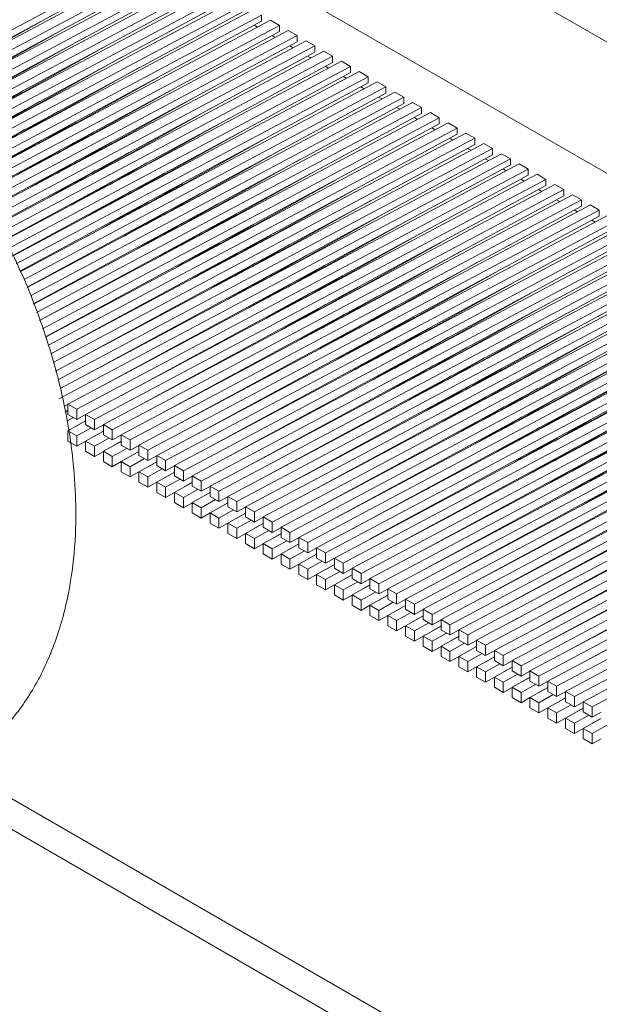
# Paper-space layout 'Sheet2' of a CAD drawing. Units: millimetres. Extents: x 73 to 2834, y 373 to 2930.
# Drawn here: x 1931 to 1954, y 2427 to 2466 of the extents above; entities that cross this region are included whole.
import ezdxf

# ---------------------------------------------------------------- set-up
doc = ezdxf.new("R2010")
doc.units = ezdxf.units.MM

psp = doc.layouts.new('Sheet2')

# ---------------------------------------------------------------- linework, layer by layer
at = {"color": 7, "linetype": 'Continuous', "lineweight": 0}
for p, q in [((1930.156, 2479.03), (1993.796, 2442.292)), ((1925.63, 2476.418), (1989.27, 2439.679)), ((1926.141, 2463.292), (1936.237, 2468.662)), ((1936.237, 2468.417), (1926.302, 2463.043)), ((1936.591, 2468.458), (1926.33, 2463.001)), ((1926.519, 2462.709), (1936.944, 2468.253)), ((1936.944, 2468.009), (1926.715, 2462.475)), ((1937.298, 2468.049), (1926.747, 2462.438)), ((1926.976, 2462.168), (1937.651, 2467.845)), ((1937.651, 2467.6), (1927.174, 2461.933)), ((1938.005, 2467.641), (1927.205, 2461.897)), ((1927.434, 2461.627), (1938.358, 2467.437)), ((1938.358, 2467.192), (1927.634, 2461.391)), ((1938.712, 2467.233), (1927.663, 2461.357)), ((1927.869, 2461.074), (1939.066, 2467.029)), ((1939.066, 2466.784), (1928.041, 2460.82)), ((1939.419, 2466.825), (1928.064, 2460.786)), ((1928.259, 2460.498), (1939.773, 2466.621)), ((1939.773, 2466.376), (1928.433, 2460.242)), ((1940.126, 2466.417), (1928.455, 2460.209)), ((1932.104, 2466.181), (1928.087, 2463.935)), ((1928.65, 2459.921), (1940.48, 2466.212)), ((1940.48, 2465.968), (1928.825, 2459.663)), ((1940.833, 2466.008), (1928.845, 2459.633)), ((1940.48, 2466.212), (1940.48, 2465.968)), ((1940.833, 2466.008), (1941.187, 2465.804)), ((1932.811, 2465.773), (1928.794, 2463.527)), ((1929.041, 2459.345), (1941.187, 2465.804)), ((1941.187, 2465.559), (1929.217, 2459.084)), ((1941.54, 2465.6), (1929.236, 2459.056)), ((1940.188, 2465.81), (1940.318, 2465.734)), ((1941.187, 2465.804), (1941.187, 2465.559)), ((1941.54, 2465.6), (1941.894, 2465.396)), ((1929.431, 2458.768), (1941.894, 2465.396)), ((1933.518, 2465.365), (1929.501, 2463.119)), ((1941.894, 2465.151), (1929.609, 2458.506)), ((1942.248, 2465.192), (1929.626, 2458.48)), ((1940.895, 2465.401), (1941.025, 2465.326)), ((1941.894, 2465.396), (1941.894, 2465.151)), ((1942.248, 2465.192), (1942.601, 2464.988)), ((1929.785, 2458.172), (1942.601, 2464.988)), ((1942.601, 2464.743), (1929.928, 2457.888)), ((1942.955, 2464.784), (1929.941, 2457.863)), ((1934.225, 2464.957), (1930.208, 2462.71)), ((1941.602, 2464.993), (1941.732, 2464.918)), ((1942.601, 2464.988), (1942.601, 2464.743)), ((1942.955, 2464.784), (1943.308, 2464.58)), ((1930.097, 2457.553), (1943.308, 2464.58)), ((1943.308, 2464.335), (1930.241, 2457.267)), ((1943.662, 2464.376), (1930.252, 2457.244)), ((1934.933, 2464.548), (1930.915, 2462.302)), ((1942.309, 2464.585), (1942.439, 2464.51)), ((1943.308, 2464.58), (1943.308, 2464.335)), ((1943.662, 2464.376), (1944.015, 2464.171)), ((1930.408, 2456.935), (1944.015, 2464.171)), ((1944.015, 2463.926), (1930.554, 2456.645)), ((1944.369, 2463.967), (1930.564, 2456.626)), ((1935.64, 2464.14), (1931.622, 2461.894)), ((1943.016, 2464.177), (1943.146, 2464.101)), ((1944.015, 2464.171), (1944.015, 2463.926)), ((1944.369, 2463.967), (1944.722, 2463.763)), ((1930.72, 2456.316), (1944.722, 2463.763)), ((1944.722, 2463.518), (1930.868, 2456.024)), ((1945.076, 2463.559), (1930.876, 2456.007)), ((1936.347, 2463.732), (1932.329, 2461.486)), ((1943.723, 2463.768), (1943.853, 2463.693)), ((1944.722, 2463.763), (1944.722, 2463.518)), ((1945.076, 2463.559), (1945.429, 2463.355)), ((1930.966, 2463.194), (1929.501, 2462.334)), ((1931.032, 2455.698), (1945.429, 2463.355)), ((1945.429, 2463.11), (1931.153, 2455.388)), ((1945.783, 2463.151), (1931.158, 2455.373)), ((1937.054, 2463.324), (1933.036, 2461.078)), ((1944.43, 2463.36), (1944.561, 2463.285)), ((1945.429, 2463.355), (1945.429, 2463.11)), ((1945.783, 2463.151), (1946.137, 2462.947)), ((1931.674, 2462.785), (1930.208, 2461.926)), ((1931.28, 2455.045), (1946.137, 2462.947)), ((1946.137, 2462.702), (1931.397, 2454.729)), ((1946.49, 2462.743), (1931.401, 2454.718)), ((1937.761, 2462.916), (1933.744, 2460.669)), ((1945.137, 2462.952), (1945.268, 2462.877)), ((1946.137, 2462.947), (1946.137, 2462.702)), ((1946.49, 2462.743), (1946.844, 2462.539)), ((1932.381, 2462.377), (1930.915, 2461.518)), ((1931.522, 2454.39), (1946.844, 2462.539)), ((1947.197, 2462.335), (1931.643, 2454.063)), ((1938.468, 2462.507), (1934.451, 2460.261)), ((1945.845, 2462.544), (1945.975, 2462.469)), ((1946.844, 2462.539), (1946.844, 2462.294)), ((1947.197, 2462.335), (1947.551, 2462.13)), ((1933.088, 2461.969), (1931.622, 2461.11)), ((1946.844, 2462.294), (1931.641, 2454.07)), ((1931.765, 2453.735), (1947.551, 2462.13)), ((1947.904, 2461.926), (1931.886, 2453.407)), ((1939.175, 2462.099), (1935.158, 2459.853)), ((1946.552, 2462.136), (1946.682, 2462.06)), ((1947.551, 2462.13), (1947.551, 2461.885)), ((1947.904, 2461.926), (1948.258, 2461.722)), ((1931.033, 2461.648), (1929.172, 2460.591)), ((1931.036, 2461.65), (1930.208, 2461.142)), ((1947.551, 2461.885), (1931.885, 2453.411)), ((1932.007, 2453.08), (1948.258, 2461.722)), ((1948.611, 2461.518), (1932.101, 2452.737)), ((1933.795, 2461.561), (1932.329, 2460.701)), ((1939.882, 2461.691), (1935.865, 2459.445)), ((1947.259, 2461.727), (1947.389, 2461.652)), ((1948.258, 2461.722), (1948.258, 2461.477)), ((1948.611, 2461.518), (1948.965, 2461.314)), ((1931.74, 2461.24), (1929.879, 2460.182)), ((1931.743, 2461.241), (1930.915, 2460.734)), ((1948.258, 2461.477), (1932.101, 2452.738)), ((1932.191, 2452.393), (1948.965, 2461.314)), ((1934.502, 2461.153), (1933.036, 2460.293)), ((1940.589, 2461.283), (1936.572, 2459.037)), ((1947.966, 2461.319), (1948.096, 2461.244)), ((1948.965, 2461.314), (1948.965, 2461.069)), ((1932.447, 2460.832), (1930.586, 2459.774)), ((1932.45, 2460.833), (1931.622, 2460.325)), ((1949.319, 2461.11), (1932.281, 2452.049)), ((1932.371, 2451.705), (1949.672, 2460.906)), ((1948.965, 2461.069), (1932.78, 2452.314)), ((1935.209, 2460.744), (1933.744, 2459.885)), ((1941.297, 2460.875), (1937.279, 2458.628)), ((1948.673, 2460.911), (1948.803, 2460.836)), ((1949.319, 2461.11), (1949.672, 2460.906)), ((1949.672, 2460.906), (1949.672, 2460.661)), ((1933.154, 2460.424), (1931.293, 2459.366)), ((1933.157, 2460.425), (1932.329, 2459.917)), ((1932.419, 2450.946), (1950.379, 2460.498)), ((1950.026, 2460.702), (1932.461, 2451.36)), ((1949.672, 2460.661), (1933.487, 2451.906)), ((1942.004, 2460.466), (1937.986, 2458.22)), ((1949.38, 2460.503), (1949.51, 2460.428)), ((1950.026, 2460.702), (1950.379, 2460.498)), ((1950.379, 2460.498), (1950.379, 2460.253)), ((1931.033, 2460.028), (1930.777, 2459.876)), ((1933.861, 2460.015), (1932, 2458.958)), ((1950.733, 2460.294), (1932.772, 2450.742)), ((1933.864, 2460.017), (1933.036, 2459.509)), ((1933.126, 2450.538), (1951.086, 2460.089)), ((1950.379, 2460.253), (1934.194, 2451.498)), ((1935.916, 2460.336), (1934.451, 2459.477)), ((1942.711, 2460.058), (1938.693, 2457.812)), ((1950.087, 2460.095), (1950.217, 2460.019)), ((1950.733, 2460.294), (1951.086, 2460.089)), ((1951.086, 2460.089), (1951.086, 2459.844)), ((1931.74, 2459.62), (1931.484, 2459.468)), ((1934.568, 2459.607), (1932.707, 2458.55)), ((1951.44, 2459.885), (1933.479, 2450.333)), ((1934.571, 2459.609), (1933.744, 2459.101)), ((1933.833, 2450.129), (1951.793, 2459.681)), ((1951.086, 2459.844), (1934.901, 2451.089)), ((1936.623, 2459.928), (1935.158, 2459.069)), ((1943.418, 2459.65), (1939.4, 2457.404)), ((1950.794, 2459.686), (1950.925, 2459.611)), ((1951.44, 2459.885), (1951.793, 2459.681)), ((1951.793, 2459.681), (1951.793, 2459.436)), ((1932.447, 2459.212), (1932.192, 2459.06)), ((1935.276, 2459.199), (1933.414, 2458.141)), ((1952.147, 2459.477), (1934.186, 2449.925)), ((1935.278, 2459.2), (1934.451, 2458.693)), ((1934.54, 2449.721), (1952.501, 2459.273)), ((1951.793, 2459.436), (1935.608, 2450.681)), ((1937.33, 2459.52), (1935.865, 2458.66)), ((1944.125, 2459.242), (1940.107, 2456.995)), ((1951.501, 2459.278), (1951.632, 2459.203)), ((1952.147, 2459.477), (1952.501, 2459.273)), ((1952.501, 2459.273), (1952.501, 2459.028)), ((1933.154, 2458.804), (1932.899, 2458.652)), ((1935.983, 2458.791), (1934.121, 2457.733)), ((1952.854, 2459.069), (1934.894, 2449.517)), ((1935.985, 2458.792), (1935.158, 2458.284)), ((1935.247, 2449.313), (1953.208, 2458.865)), ((1952.501, 2459.028), (1936.315, 2450.273)), ((1938.038, 2459.112), (1936.572, 2458.252)), ((1944.832, 2458.833), (1940.815, 2456.587)), ((1952.208, 2458.87), (1952.339, 2458.795)), ((1952.854, 2459.069), (1953.208, 2458.865)), ((1953.208, 2458.865), (1953.208, 2458.62)), ((1933.861, 2458.395), (1933.606, 2458.243)), ((1936.69, 2458.383), (1934.828, 2457.325)), ((1953.561, 2458.661), (1935.601, 2449.109)), ((1936.692, 2458.384), (1935.865, 2457.876)), ((1935.954, 2448.905), (1953.915, 2458.457)), ((1953.208, 2458.62), (1937.022, 2449.865)), ((1938.745, 2458.703), (1937.279, 2457.844)), ((1945.539, 2458.425), (1941.522, 2456.179)), ((1952.916, 2458.462), (1953.046, 2458.387)), ((1953.561, 2458.661), (1953.915, 2458.457)), ((1953.915, 2458.457), (1953.915, 2458.212)), ((1954.268, 2458.252), (1936.308, 2448.701)), ((1936.661, 2448.497), (1954.622, 2458.048)), ((1953.915, 2458.212), (1937.729, 2449.457)), ((1939.452, 2458.295), (1937.986, 2457.436)), ((1946.246, 2458.017), (1942.229, 2455.771)), ((1953.623, 2458.054), (1953.753, 2457.978)), ((1934.568, 2457.987), (1934.313, 2457.835)), ((1937.397, 2457.974), (1935.535, 2456.917)), ((1937.4, 2457.976), (1936.572, 2457.468)), ((1954.975, 2457.844), (1937.015, 2448.292)), ((1937.368, 2448.088), (1955.329, 2457.64)), ((1954.622, 2457.803), (1938.436, 2449.048)), ((1940.159, 2457.887), (1938.693, 2457.028)), ((1946.953, 2457.609), (1942.936, 2455.363)), ((1935.276, 2457.579), (1935.02, 2457.427)), ((1938.104, 2457.566), (1936.243, 2456.509)), ((1938.107, 2457.568), (1937.279, 2457.06)), ((1955.683, 2457.436), (1937.722, 2447.884)), ((1938.076, 2447.68), (1956.036, 2457.232)), ((1955.329, 2457.395), (1939.144, 2448.64)), ((1940.866, 2457.479), (1939.4, 2456.619)), ((1935.983, 2457.171), (1935.727, 2457.019)), ((1938.811, 2457.158), (1936.95, 2456.1)), ((1938.814, 2457.159), (1937.986, 2456.652)), ((1956.39, 2457.028), (1938.429, 2447.476)), ((1938.783, 2447.272), (1956.743, 2456.824)), ((1956.036, 2456.987), (1939.851, 2448.232)), ((1941.573, 2457.071), (1940.107, 2456.211)), ((1947.661, 2457.201), (1943.643, 2454.954)), ((1936.69, 2456.763), (1936.434, 2456.61)), ((1939.518, 2456.75), (1937.657, 2455.692)), ((1939.521, 2456.751), (1938.693, 2456.243)), ((1957.097, 2456.62), (1939.136, 2447.068)), ((1956.743, 2456.579), (1940.558, 2447.824)), ((1942.28, 2456.662), (1940.815, 2455.803)), ((1948.368, 2456.792), (1944.35, 2454.546)), ((1937.397, 2456.354), (1937.141, 2456.202)), ((1940.225, 2456.342), (1938.364, 2455.284)), ((1940.228, 2456.343), (1939.4, 2455.835)), ((1939.49, 2446.864), (1957.45, 2456.416)), ((1957.804, 2456.211), (1939.843, 2446.66)), ((1957.45, 2456.171), (1941.265, 2447.416)), ((1942.987, 2456.254), (1941.522, 2455.395)), ((1949.075, 2456.384), (1945.057, 2454.138)), ((1938.104, 2455.946), (1937.848, 2455.794)), ((1940.932, 2455.933), (1939.071, 2454.876)), ((1940.935, 2455.935), (1940.107, 2455.427)), ((1940.197, 2446.456), (1958.157, 2456.007)), ((1958.511, 2455.803), (1940.55, 2446.251)), ((1958.157, 2455.762), (1941.972, 2447.007)), ((1943.694, 2455.846), (1942.229, 2454.987)), ((1949.782, 2455.976), (1945.764, 2453.73)), ((1938.811, 2455.538), (1938.556, 2455.386)), ((1941.64, 2455.525), (1939.778, 2454.468)), ((1941.642, 2455.527), (1940.815, 2455.019)), ((1940.904, 2446.047), (1958.865, 2455.599)), ((1959.218, 2455.395), (1941.258, 2445.843)), ((1958.865, 2455.354), (1942.679, 2446.599)), ((1944.401, 2455.438), (1942.936, 2454.578)), ((1950.489, 2455.568), (1946.471, 2453.322)), ((1939.518, 2455.13), (1939.263, 2454.978)), ((1942.347, 2455.117), (1940.485, 2454.059)), ((1942.349, 2455.118), (1941.522, 2454.611)), ((1941.611, 2445.639), (1959.572, 2455.191)), ((1959.925, 2454.987), (1941.965, 2445.435)), ((1959.572, 2454.946), (1943.386, 2446.191)), ((1945.109, 2455.03), (1943.643, 2454.17)), ((1951.196, 2455.16), (1947.179, 2452.913)), ((1940.225, 2454.722), (1939.97, 2454.569)), ((1943.054, 2454.709), (1941.192, 2453.651)), ((1943.056, 2454.71), (1942.229, 2454.202)), ((1942.318, 2445.231), (1960.279, 2454.783)), ((1960.632, 2454.579), (1942.672, 2445.027)), ((1960.279, 2454.538), (1944.093, 2445.783)), ((1945.816, 2454.621), (1944.35, 2453.762)), ((1951.903, 2454.751), (1947.886, 2452.505)), ((1940.932, 2454.313), (1940.677, 2454.161)), ((1943.761, 2454.301), (1941.899, 2453.243)), ((1943.764, 2454.302), (1942.936, 2453.794)), ((1943.025, 2444.823), (1960.986, 2454.375)), ((1961.339, 2454.17), (1943.379, 2444.619)), ((1960.986, 2454.13), (1944.8, 2445.375)), ((1946.523, 2454.213), (1945.057, 2453.354)), ((1952.61, 2454.343), (1948.593, 2452.097)), ((1941.64, 2453.905), (1941.384, 2453.753)), ((1944.468, 2453.892), (1942.607, 2452.835)), ((1944.471, 2453.894), (1943.643, 2453.386)), ((1943.732, 2444.415), (1961.693, 2453.966)), ((1962.046, 2453.762), (1944.086, 2444.21)), ((1961.693, 2453.721), (1945.507, 2444.966)), ((1947.23, 2453.805), (1945.764, 2452.946)), ((1953.317, 2453.935), (1949.3, 2451.689)), ((1942.347, 2453.497), (1942.091, 2453.345)), ((1945.175, 2453.484), (1943.314, 2452.427)), ((1945.178, 2453.486), (1944.35, 2452.978)), ((1944.44, 2444.006), (1962.4, 2453.558)), ((1962.754, 2453.354), (1944.793, 2443.802)), ((1962.4, 2453.313), (1946.215, 2444.558)), ((1947.937, 2453.397), (1946.471, 2452.537)), ((1954.024, 2453.527), (1950.007, 2451.281)), ((1943.054, 2453.089), (1942.798, 2452.937)), ((1945.882, 2453.076), (1944.021, 2452.018)), ((1945.885, 2453.077), (1945.057, 2452.57)), ((1945.147, 2443.598), (1963.107, 2453.15)), ((1963.461, 2452.946), (1945.5, 2443.394)), ((1963.107, 2452.905), (1946.922, 2444.15)), ((1948.644, 2452.989), (1947.179, 2452.129)), ((1954.732, 2453.119), (1950.714, 2450.872)), ((1943.761, 2452.681), (1943.505, 2452.528)), ((1946.589, 2452.668), (1944.728, 2451.61)), ((1946.592, 2452.669), (1945.764, 2452.161)), ((1945.854, 2443.19), (1963.814, 2452.742)), ((1964.168, 2452.538), (1946.207, 2442.986)), ((1949.351, 2452.58), (1947.886, 2451.721)), ((1955.439, 2452.71), (1951.421, 2450.464)), ((1944.468, 2452.272), (1944.212, 2452.12)), ((1947.296, 2452.26), (1945.435, 2451.202)), ((1947.299, 2452.261), (1946.471, 2451.753)), ((1946.561, 2442.782), (1964.521, 2452.334)), ((1964.875, 2452.129), (1946.914, 2442.578)), ((1963.814, 2452.497), (1947.629, 2443.742)), ((1950.058, 2452.172), (1948.593, 2451.313)), ((1956.146, 2452.302), (1952.128, 2450.056)), ((1945.175, 2451.864), (1944.92, 2451.712)), ((1948.004, 2451.851), (1946.142, 2450.794)), ((1948.006, 2451.853), (1947.179, 2451.345)), ((1947.268, 2442.373), (1965.228, 2451.925)), ((1964.521, 2452.089), (1948.336, 2443.334)), ((1950.765, 2451.764), (1949.3, 2450.905)), ((1956.853, 2451.894), (1952.835, 2449.648)), ((1945.882, 2451.456), (1945.627, 2451.304)), ((1948.711, 2451.443), (1946.849, 2450.385)), ((1965.582, 2451.721), (1947.622, 2442.169)), ((1948.713, 2451.445), (1947.886, 2450.937)), ((1947.975, 2441.965), (1965.936, 2451.517)), ((1965.228, 2451.68), (1949.043, 2442.925)), ((1951.473, 2451.356), (1950.007, 2450.496)), ((1957.56, 2451.486), (1953.543, 2449.24)), ((1946.589, 2451.048), (1946.334, 2450.896)), ((1949.418, 2451.035), (1947.556, 2449.977)), ((1966.289, 2451.313), (1948.329, 2441.761)), ((1949.42, 2451.036), (1948.593, 2450.529)), ((1948.682, 2441.557), (1966.643, 2451.109)), ((1965.936, 2451.272), (1949.75, 2442.517)), ((1952.18, 2450.948), (1950.714, 2450.088)), ((1932.772, 2450.729), (1932.633, 2450.653)), ((1932.772, 2450.742), (1932.772, 2450.333)), ((1932.772, 2450.742), (1933.126, 2450.538)), ((1947.296, 2450.64), (1947.041, 2450.487)), ((1950.125, 2450.627), (1948.263, 2449.569)), ((1966.996, 2450.905), (1949.036, 2441.353)), ((1950.127, 2450.628), (1949.3, 2450.12)), ((1949.389, 2441.149), (1967.35, 2450.701)), ((1966.643, 2450.864), (1950.457, 2442.109)), ((1932.772, 2450.487), (1932.668, 2450.428)), ((1932.772, 2450.484), (1932.669, 2450.426)), ((1932.726, 2450.056), (1932.994, 2450.206)), ((1932.772, 2450.333), (1933.126, 2450.129)), ((1933.126, 2450.538), (1933.126, 2450.129)), ((1933.479, 2450.321), (1933.126, 2450.129)), ((1933.479, 2450.333), (1933.833, 2450.129)), ((1933.479, 2450.333), (1933.479, 2449.925)), ((1948.004, 2450.231), (1947.748, 2450.079)), ((1950.832, 2450.219), (1948.97, 2449.161)), ((1967.703, 2450.497), (1949.743, 2440.945)), ((1950.835, 2450.22), (1950.007, 2449.712)), ((1950.096, 2440.741), (1968.057, 2450.293)), ((1967.35, 2450.456), (1951.164, 2441.701)), ((1952.887, 2450.539), (1951.421, 2449.68)), ((1933.479, 2450.076), (1932.772, 2449.68)), ((1933.126, 2449.476), (1933.701, 2449.797)), ((1933.479, 2450.079), (1933.133, 2449.882)), ((1933.479, 2449.925), (1933.833, 2449.721)), ((1933.833, 2450.129), (1933.833, 2449.721)), ((1934.186, 2449.912), (1933.833, 2449.721)), ((1934.186, 2449.925), (1934.186, 2449.517)), ((1934.186, 2449.925), (1934.54, 2449.721)), ((1948.711, 2449.823), (1948.455, 2449.671)), ((1951.539, 2449.81), (1949.678, 2448.753)), ((1968.41, 2450.088), (1950.45, 2440.537)), ((1951.542, 2449.812), (1950.714, 2449.304)), ((1950.803, 2440.332), (1968.764, 2449.884)), ((1968.057, 2450.048), (1951.871, 2441.293)), ((1953.594, 2450.131), (1952.128, 2449.272)), ((1932.772, 2449.68), (1933.126, 2449.476)), ((1932.772, 2449.68), (1932.772, 2449.272)), ((1933.126, 2449.476), (1933.126, 2449.068)), ((1934.186, 2449.667), (1933.479, 2449.272)), ((1933.833, 2449.068), (1934.408, 2449.389)), ((1934.186, 2449.67), (1933.84, 2449.474)), ((1934.186, 2449.517), (1934.54, 2449.313)), ((1934.54, 2449.721), (1934.54, 2449.313)), ((1934.894, 2449.504), (1934.54, 2449.313)), ((1934.894, 2449.517), (1934.894, 2449.109)), ((1934.894, 2449.517), (1935.247, 2449.313)), ((1949.418, 2449.415), (1949.162, 2449.263)), ((1952.246, 2449.402), (1950.385, 2448.344)), ((1969.118, 2449.68), (1951.157, 2440.128)), ((1952.249, 2449.404), (1951.421, 2448.896)), ((1951.511, 2439.924), (1969.471, 2449.476)), ((1968.764, 2449.639), (1952.579, 2440.884)), ((1954.301, 2449.723), (1952.835, 2448.864)), ((1932.772, 2449.272), (1933.126, 2449.068)), ((1933.479, 2449.269), (1933.126, 2449.068)), ((1933.479, 2449.272), (1933.833, 2449.068)), ((1933.479, 2449.272), (1933.479, 2448.864)), ((1933.833, 2449.068), (1933.833, 2448.66)), ((1934.894, 2449.259), (1934.186, 2448.864)), ((1934.894, 2449.262), (1934.547, 2449.066)), ((1934.894, 2449.109), (1935.247, 2448.905)), ((1935.247, 2449.313), (1935.247, 2448.905)), ((1935.601, 2449.096), (1935.247, 2448.905)), ((1935.601, 2449.109), (1935.954, 2448.905)), ((1935.601, 2449.109), (1935.601, 2448.701)), ((1950.125, 2449.007), (1949.869, 2448.855)), ((1952.953, 2448.994), (1951.092, 2447.936)), ((1969.825, 2449.272), (1951.864, 2439.72)), ((1952.956, 2448.995), (1952.128, 2448.487)), ((1952.218, 2439.516), (1970.178, 2449.068)), ((1969.471, 2449.231), (1953.286, 2440.476)), ((1955.008, 2449.315), (1953.543, 2448.455)), ((1933.479, 2448.864), (1933.833, 2448.66)), ((1934.186, 2448.86), (1933.833, 2448.66)), ((1934.186, 2448.864), (1934.186, 2448.455)), ((1934.186, 2448.864), (1934.54, 2448.66)), ((1934.54, 2448.66), (1935.115, 2448.981)), ((1934.54, 2448.66), (1934.54, 2448.251)), ((1935.601, 2448.851), (1934.894, 2448.456)), ((1935.601, 2448.854), (1935.254, 2448.657)), ((1935.601, 2448.701), (1935.954, 2448.496)), ((1935.954, 2448.905), (1935.954, 2448.496)), ((1936.308, 2448.688), (1935.954, 2448.496)), ((1936.308, 2448.701), (1936.308, 2448.292)), ((1936.308, 2448.701), (1936.661, 2448.497)), ((1950.832, 2448.599), (1950.576, 2448.446)), ((1970.532, 2448.864), (1952.571, 2439.312)), ((1952.925, 2439.108), (1970.885, 2448.66)), ((1934.186, 2448.455), (1934.54, 2448.251)), ((1934.894, 2448.452), (1934.54, 2448.251)), ((1934.894, 2448.456), (1934.894, 2448.047)), ((1934.894, 2448.456), (1935.247, 2448.251)), ((1935.247, 2448.251), (1935.822, 2448.573)), ((1935.247, 2448.251), (1935.247, 2447.843)), ((1936.308, 2448.443), (1935.601, 2448.047)), ((1936.308, 2448.446), (1935.962, 2448.249)), ((1936.308, 2448.292), (1936.661, 2448.088)), ((1936.661, 2448.497), (1936.661, 2448.088)), ((1937.015, 2448.28), (1936.661, 2448.088)), ((1937.015, 2448.292), (1937.015, 2447.884)), ((1937.015, 2448.292), (1937.368, 2448.088)), ((1953.66, 2448.586), (1951.799, 2447.528)), ((1953.663, 2448.587), (1952.835, 2448.079)), ((1971.239, 2448.456), (1953.278, 2438.904)), ((1953.632, 2438.7), (1971.592, 2448.251)), ((1934.894, 2448.047), (1935.247, 2447.843)), ((1935.601, 2448.044), (1935.247, 2447.843)), ((1935.601, 2448.047), (1935.954, 2447.843)), ((1935.601, 2448.047), (1935.601, 2447.639)), ((1935.954, 2447.843), (1936.529, 2448.165)), ((1935.954, 2447.843), (1935.954, 2447.435)), ((1937.015, 2448.034), (1936.308, 2447.639)), ((1937.015, 2448.038), (1936.669, 2447.841)), ((1937.015, 2447.884), (1937.368, 2447.68)), ((1937.368, 2448.088), (1937.368, 2447.68)), ((1937.722, 2447.871), (1937.368, 2447.68)), ((1937.722, 2447.884), (1938.076, 2447.68)), ((1937.722, 2447.884), (1937.722, 2447.476)), ((1951.539, 2448.19), (1951.283, 2448.038)), ((1954.367, 2448.178), (1952.506, 2447.12)), ((1954.37, 2448.179), (1953.543, 2447.671)), ((1935.601, 2447.639), (1935.954, 2447.435)), ((1936.308, 2447.636), (1935.954, 2447.435)), ((1936.308, 2447.639), (1936.308, 2447.231)), ((1936.308, 2447.639), (1936.661, 2447.435)), ((1936.661, 2447.435), (1937.236, 2447.756)), ((1936.661, 2447.435), (1936.661, 2447.027)), ((1937.722, 2447.626), (1937.015, 2447.231)), ((1937.722, 2447.629), (1937.376, 2447.433)), ((1937.722, 2447.476), (1938.076, 2447.272)), ((1938.076, 2447.68), (1938.076, 2447.272)), ((1938.429, 2447.463), (1938.076, 2447.272)), ((1938.429, 2447.476), (1938.783, 2447.272)), ((1938.429, 2447.476), (1938.429, 2447.068)), ((1952.246, 2447.782), (1951.991, 2447.63)), ((1955.075, 2447.769), (1953.213, 2446.712)), ((1936.308, 2447.231), (1936.661, 2447.027)), ((1937.015, 2447.228), (1936.661, 2447.027)), ((1937.015, 2447.231), (1937.368, 2447.027)), ((1937.015, 2447.231), (1937.015, 2446.823)), ((1937.368, 2447.027), (1937.943, 2447.348)), ((1937.368, 2447.027), (1937.368, 2446.619)), ((1938.429, 2447.218), (1937.722, 2446.823)), ((1938.429, 2447.221), (1938.083, 2447.024)), ((1938.429, 2447.068), (1938.783, 2446.864)), ((1938.783, 2447.272), (1938.783, 2446.864)), ((1939.136, 2447.055), (1938.783, 2446.864)), ((1939.136, 2447.068), (1939.49, 2446.864)), ((1939.136, 2447.068), (1939.136, 2446.66)), ((1952.953, 2447.374), (1952.698, 2447.222)), ((1937.015, 2446.823), (1937.368, 2446.619)), ((1937.722, 2446.819), (1937.368, 2446.619)), ((1937.722, 2446.823), (1937.722, 2446.414)), ((1937.722, 2446.823), (1938.076, 2446.619)), ((1938.076, 2446.619), (1938.65, 2446.94)), ((1939.136, 2446.81), (1938.429, 2446.415)), ((1939.136, 2446.813), (1938.79, 2446.616)), ((1939.136, 2446.66), (1939.49, 2446.455)), ((1939.49, 2446.864), (1939.49, 2446.455)), ((1939.843, 2446.647), (1939.49, 2446.455)), ((1939.843, 2446.66), (1939.843, 2446.251)), ((1939.843, 2446.66), (1940.197, 2446.456)), ((1953.66, 2446.966), (1953.405, 2446.814)), ((1937.722, 2446.414), (1938.076, 2446.21)), ((1938.076, 2446.619), (1938.076, 2446.21)), ((1938.429, 2446.411), (1938.076, 2446.21)), ((1938.429, 2446.415), (1938.783, 2446.21)), ((1938.429, 2446.415), (1938.429, 2446.006)), ((1938.783, 2446.21), (1939.358, 2446.532)), ((1939.843, 2446.402), (1939.136, 2446.006)), ((1939.843, 2446.405), (1939.497, 2446.208)), ((1939.843, 2446.251), (1940.197, 2446.047)), ((1940.197, 2446.456), (1940.197, 2446.047)), ((1940.55, 2446.251), (1940.904, 2446.047)), ((1940.55, 2446.251), (1940.55, 2445.843)), ((1938.429, 2446.006), (1938.783, 2445.802)), ((1938.783, 2446.21), (1938.783, 2445.802)), ((1939.136, 2446.003), (1938.783, 2445.802)), ((1939.136, 2446.006), (1939.49, 2445.802)), ((1939.136, 2446.006), (1939.136, 2445.598)), ((1939.49, 2445.802), (1940.065, 2446.124)), ((1940.55, 2445.993), (1939.843, 2445.598)), ((1940.55, 2446.238), (1940.197, 2446.047)), ((1940.55, 2445.997), (1940.204, 2445.8)), ((1940.904, 2446.047), (1940.904, 2445.639)), ((1939.136, 2445.598), (1939.49, 2445.394)), ((1939.49, 2445.802), (1939.49, 2445.394)), ((1939.843, 2445.595), (1939.49, 2445.394)), ((1939.843, 2445.598), (1939.843, 2445.19)), ((1939.843, 2445.598), (1940.197, 2445.394)), ((1940.197, 2445.394), (1940.772, 2445.715)), ((1940.55, 2445.843), (1940.904, 2445.639)), ((1941.258, 2445.585), (1940.55, 2445.19)), ((1941.258, 2445.83), (1940.904, 2445.639)), ((1941.258, 2445.588), (1940.911, 2445.392)), ((1941.258, 2445.843), (1941.258, 2445.435)), ((1941.258, 2445.843), (1941.611, 2445.639)), ((1941.611, 2445.639), (1941.611, 2445.231)), ((1939.843, 2445.19), (1940.197, 2444.986)), ((1940.197, 2445.394), (1940.197, 2444.986)), ((1940.55, 2445.187), (1940.197, 2444.986)), ((1940.55, 2445.19), (1940.904, 2444.986)), ((1940.55, 2445.19), (1940.55, 2444.782)), ((1940.904, 2444.986), (1941.479, 2445.307)), ((1941.258, 2445.435), (1941.611, 2445.231)), ((1941.965, 2445.177), (1941.258, 2444.782)), ((1941.965, 2445.422), (1941.611, 2445.231)), ((1941.965, 2445.18), (1941.618, 2444.983)), ((1941.965, 2445.435), (1941.965, 2445.027)), ((1941.965, 2445.435), (1942.318, 2445.231)), ((1942.318, 2445.231), (1942.318, 2444.823)), ((1940.55, 2444.782), (1940.904, 2444.578)), ((1940.904, 2444.986), (1940.904, 2444.578)), ((1941.258, 2444.778), (1940.904, 2444.578)), ((1941.258, 2444.782), (1941.258, 2444.373)), ((1941.258, 2444.782), (1941.611, 2444.578)), ((1941.611, 2444.578), (1942.186, 2444.899)), ((1941.965, 2445.027), (1942.318, 2444.823)), ((1942.672, 2444.769), (1941.965, 2444.374)), ((1942.672, 2445.014), (1942.318, 2444.823)), ((1942.672, 2444.772), (1942.326, 2444.575)), ((1942.672, 2445.027), (1943.025, 2444.823)), ((1942.672, 2445.027), (1942.672, 2444.619)), ((1943.025, 2444.823), (1943.025, 2444.414)), ((1941.258, 2444.373), (1941.611, 2444.169)), ((1941.611, 2444.578), (1941.611, 2444.169)), ((1941.965, 2444.37), (1941.611, 2444.169)), ((1941.965, 2444.374), (1942.318, 2444.169)), ((1941.965, 2444.374), (1941.965, 2443.965)), ((1942.318, 2444.169), (1942.893, 2444.491)), ((1942.672, 2444.619), (1943.025, 2444.414)), ((1943.379, 2444.361), (1942.672, 2443.965)), ((1943.379, 2444.606), (1943.025, 2444.414)), ((1943.379, 2444.364), (1943.033, 2444.167)), ((1943.379, 2444.619), (1943.732, 2444.415)), ((1943.379, 2444.619), (1943.379, 2444.21)), ((1943.732, 2444.415), (1943.732, 2444.006)), ((1941.965, 2443.965), (1942.318, 2443.761)), ((1942.318, 2444.169), (1942.318, 2443.761)), ((1942.672, 2443.962), (1942.318, 2443.761)), ((1942.672, 2443.965), (1943.025, 2443.761)), ((1942.672, 2443.965), (1942.672, 2443.557)), ((1943.025, 2443.761), (1943.6, 2444.083)), ((1943.379, 2444.21), (1943.732, 2444.006)), ((1944.086, 2443.952), (1943.379, 2443.557)), ((1944.086, 2444.197), (1943.732, 2444.006)), ((1944.086, 2443.956), (1943.74, 2443.759)), ((1944.086, 2444.21), (1944.086, 2443.802)), ((1944.086, 2444.21), (1944.44, 2444.006)), ((1944.44, 2444.006), (1944.44, 2443.598)), ((1942.672, 2443.557), (1943.025, 2443.353)), ((1943.025, 2443.761), (1943.025, 2443.353)), ((1943.379, 2443.554), (1943.025, 2443.353)), ((1943.379, 2443.557), (1943.379, 2443.149)), ((1943.379, 2443.557), (1943.732, 2443.353)), ((1943.732, 2443.353), (1944.307, 2443.674)), ((1944.086, 2443.802), (1944.44, 2443.598)), ((1944.793, 2443.544), (1944.086, 2443.149)), ((1944.793, 2443.789), (1944.44, 2443.598)), ((1944.793, 2443.547), (1944.447, 2443.351)), ((1944.793, 2443.802), (1945.147, 2443.598)), ((1944.793, 2443.802), (1944.793, 2443.394)), ((1945.147, 2443.598), (1945.147, 2443.19)), ((1943.379, 2443.149), (1943.732, 2442.945)), ((1943.732, 2443.353), (1943.732, 2442.945)), ((1944.086, 2443.146), (1943.732, 2442.945)), ((1944.086, 2443.149), (1944.44, 2442.945)), ((1944.086, 2443.149), (1944.086, 2442.741)), ((1944.44, 2442.945), (1945.014, 2443.266)), ((1944.793, 2443.394), (1945.147, 2443.19)), ((1945.5, 2443.136), (1944.793, 2442.741)), ((1945.5, 2443.381), (1945.147, 2443.19)), ((1945.5, 2443.139), (1945.154, 2442.942)), ((1945.5, 2443.394), (1945.5, 2442.986)), ((1945.5, 2443.394), (1945.854, 2443.19)), ((1945.854, 2443.19), (1945.854, 2442.782)), ((1944.086, 2442.741), (1944.44, 2442.537)), ((1944.44, 2442.945), (1944.44, 2442.537)), ((1944.793, 2442.737), (1944.44, 2442.537)), ((1944.793, 2442.741), (1945.147, 2442.537)), ((1944.793, 2442.741), (1944.793, 2442.332)), ((1945.147, 2442.537), (1945.721, 2442.858)), ((1945.5, 2442.986), (1945.854, 2442.782)), ((1946.207, 2442.728), (1945.5, 2442.332)), ((1946.207, 2442.973), (1945.854, 2442.782)), ((1946.207, 2442.731), (1945.861, 2442.534)), ((1946.207, 2442.986), (1946.561, 2442.782)), ((1946.207, 2442.986), (1946.207, 2442.578)), ((1946.561, 2442.782), (1946.561, 2442.373)), ((1944.793, 2442.332), (1945.147, 2442.128)), ((1945.147, 2442.537), (1945.147, 2442.128)), ((1945.5, 2442.329), (1945.147, 2442.128)), ((1945.5, 2442.332), (1945.5, 2441.924)), ((1945.5, 2442.332), (1945.854, 2442.128)), ((1945.854, 2442.128), (1946.429, 2442.45)), ((1946.207, 2442.578), (1946.561, 2442.373)), ((1946.914, 2442.565), (1946.561, 2442.373)), ((1946.914, 2442.578), (1946.914, 2442.169)), ((1946.914, 2442.578), (1947.268, 2442.373)), ((1947.268, 2442.373), (1947.268, 2441.965)), ((1945.854, 2442.128), (1945.854, 2441.72)), ((1946.914, 2442.32), (1946.207, 2441.924)), ((1946.561, 2441.72), (1947.136, 2442.042)), ((1946.914, 2442.323), (1946.568, 2442.126)), ((1946.914, 2442.169), (1947.268, 2441.965)), ((1947.622, 2442.156), (1947.268, 2441.965)), ((1947.622, 2442.169), (1947.975, 2441.965)), ((1947.622, 2442.169), (1947.622, 2441.761)), ((1947.975, 2441.965), (1947.975, 2441.557)), ((1945.5, 2441.924), (1945.854, 2441.72)), ((1946.207, 2441.921), (1945.854, 2441.72)), ((1946.207, 2441.924), (1946.207, 2441.516)), ((1946.207, 2441.924), (1946.561, 2441.72)), ((1946.561, 2441.72), (1946.561, 2441.312)), ((1947.622, 2441.911), (1946.914, 2441.516)), ((1947.268, 2441.312), (1947.843, 2441.633)), ((1947.622, 2441.915), (1947.275, 2441.718)), ((1947.622, 2441.761), (1947.975, 2441.557)), ((1948.329, 2441.748), (1947.975, 2441.557)), ((1948.329, 2441.761), (1948.329, 2441.353)), ((1948.329, 2441.761), (1948.682, 2441.557)), ((1948.682, 2441.557), (1948.682, 2441.149)), ((1946.207, 2441.516), (1946.561, 2441.312)), ((1946.914, 2441.513), (1946.561, 2441.312)), ((1946.914, 2441.516), (1947.268, 2441.312)), ((1946.914, 2441.516), (1946.914, 2441.108)), ((1947.268, 2441.312), (1947.268, 2440.904)), ((1948.329, 2441.503), (1947.622, 2441.108)), ((1947.975, 2440.904), (1948.55, 2441.225)), ((1948.329, 2441.506), (1947.982, 2441.31)), ((1948.329, 2441.353), (1948.682, 2441.149)), ((1949.036, 2441.34), (1948.682, 2441.149)), ((1949.036, 2441.353), (1949.389, 2441.149)), ((1949.036, 2441.353), (1949.036, 2440.945)), ((1946.914, 2441.108), (1947.268, 2440.904)), ((1947.622, 2441.105), (1947.268, 2440.904)), ((1947.622, 2441.108), (1947.622, 2440.7)), ((1947.622, 2441.108), (1947.975, 2440.904)), ((1947.975, 2440.904), (1947.975, 2440.496)), ((1949.036, 2441.095), (1948.329, 2440.7)), ((1948.682, 2440.496), (1949.257, 2440.817)), ((1949.036, 2441.098), (1948.689, 2440.901)), ((1949.036, 2440.945), (1949.389, 2440.741)), ((1949.389, 2441.149), (1949.389, 2440.741)), ((1949.743, 2440.932), (1949.389, 2440.741)), ((1949.743, 2440.945), (1950.096, 2440.741)), ((1949.743, 2440.945), (1949.743, 2440.536)), ((1947.622, 2440.7), (1947.975, 2440.496)), ((1948.329, 2440.696), (1947.975, 2440.496)), ((1948.329, 2440.7), (1948.682, 2440.496)), ((1948.329, 2440.7), (1948.329, 2440.291)), ((1948.682, 2440.496), (1948.682, 2440.087)), ((1949.743, 2440.687), (1949.036, 2440.291)), ((1949.389, 2440.087), (1949.964, 2440.409)), ((1949.743, 2440.69), (1949.397, 2440.493)), ((1949.743, 2440.536), (1950.096, 2440.332)), ((1950.096, 2440.741), (1950.096, 2440.332)), ((1950.45, 2440.524), (1950.096, 2440.332)), ((1950.45, 2440.537), (1950.45, 2440.128)), ((1950.45, 2440.537), (1950.803, 2440.332)), ((1948.329, 2440.291), (1948.682, 2440.087)), ((1949.036, 2440.288), (1948.682, 2440.087)), ((1949.036, 2440.291), (1949.389, 2440.087)), ((1949.036, 2440.291), (1949.036, 2439.883)), ((1949.389, 2440.087), (1949.389, 2439.679)), ((1950.45, 2440.279), (1949.743, 2439.883)), ((1950.096, 2439.679), (1950.671, 2440.001)), ((1950.45, 2440.282), (1950.104, 2440.085)), ((1950.45, 2440.128), (1950.803, 2439.924)), ((1950.803, 2440.332), (1950.803, 2439.924)), ((1951.157, 2440.115), (1950.803, 2439.924)), ((1951.157, 2440.128), (1951.157, 2439.72)), ((1951.157, 2440.128), (1951.511, 2439.924)), ((1949.036, 2439.883), (1949.389, 2439.679)), ((1949.743, 2439.88), (1949.389, 2439.679)), ((1949.743, 2439.883), (1950.096, 2439.679)), ((1949.743, 2439.883), (1949.743, 2439.475)), ((1950.096, 2439.679), (1950.096, 2439.271)), ((1951.157, 2439.87), (1950.45, 2439.475)), ((1950.803, 2439.271), (1951.378, 2439.592)), ((1951.157, 2439.874), (1950.811, 2439.677)), ((1951.157, 2439.72), (1951.511, 2439.516)), ((1951.511, 2439.924), (1951.511, 2439.516)), ((1951.864, 2439.707), (1951.511, 2439.516)), ((1951.864, 2439.72), (1951.864, 2439.312)), ((1951.864, 2439.72), (1952.218, 2439.516)), ((1949.743, 2439.475), (1950.096, 2439.271)), ((1950.45, 2439.472), (1950.096, 2439.271)), ((1950.45, 2439.475), (1950.45, 2439.067)), ((1950.45, 2439.475), (1950.803, 2439.271)), ((1950.803, 2439.271), (1950.803, 2438.863)), ((1951.864, 2439.462), (1951.157, 2439.067)), ((1951.864, 2439.465), (1951.518, 2439.269)), ((1951.864, 2439.312), (1952.218, 2439.108)), ((1952.218, 2439.516), (1952.218, 2439.108)), ((1952.571, 2439.299), (1952.218, 2439.108)), ((1952.571, 2439.312), (1952.571, 2438.904)), ((1952.571, 2439.312), (1952.925, 2439.108)), ((1950.45, 2439.067), (1950.803, 2438.863)), ((1951.157, 2439.064), (1950.803, 2438.863)), ((1951.157, 2439.067), (1951.157, 2438.659)), ((1951.157, 2439.067), (1951.511, 2438.863)), ((1951.511, 2438.863), (1952.085, 2439.184)), ((1951.511, 2438.863), (1951.511, 2438.454)), ((1952.571, 2439.054), (1951.864, 2438.659)), ((1952.571, 2439.057), (1952.225, 2438.86)), ((1952.571, 2438.904), (1952.925, 2438.7)), ((1952.925, 2439.108), (1952.925, 2438.7)), ((1953.278, 2438.891), (1952.925, 2438.7)), ((1953.278, 2438.904), (1953.632, 2438.7)), ((1953.278, 2438.904), (1953.278, 2438.495)), ((1951.157, 2438.659), (1951.511, 2438.454)), ((1951.864, 2438.655), (1951.511, 2438.454)), ((1951.864, 2438.659), (1951.864, 2438.25)), ((1951.864, 2438.659), (1952.218, 2438.455)), ((1952.218, 2438.455), (1952.793, 2438.776)), ((1952.218, 2438.455), (1952.218, 2438.046)), ((1953.278, 2438.646), (1952.571, 2438.25)), ((1953.278, 2438.649), (1952.932, 2438.452)), ((1953.278, 2438.495), (1953.632, 2438.291)), ((1953.632, 2438.7), (1953.632, 2438.291)), ((1953.985, 2438.483), (1953.632, 2438.291)), ((1951.864, 2438.25), (1952.218, 2438.046)), ((1952.571, 2438.247), (1952.218, 2438.046)), ((1952.571, 2438.25), (1952.571, 2437.842)), ((1952.571, 2438.25), (1952.925, 2438.046)), ((1952.925, 2438.046), (1953.5, 2438.368)), ((1952.925, 2438.046), (1952.925, 2437.638)), ((1953.985, 2438.238), (1953.278, 2437.842)), ((1953.985, 2438.241), (1953.639, 2438.044)), ((1952.571, 2437.842), (1952.925, 2437.638)), ((1953.278, 2437.839), (1952.925, 2437.638)), ((1953.278, 2437.842), (1953.278, 2437.434)), ((1953.278, 2437.842), (1953.632, 2437.638)), ((1953.632, 2437.638), (1954.207, 2437.96)), ((1953.632, 2437.638), (1953.632, 2437.23)), ((1953.278, 2437.434), (1953.632, 2437.23)), ((1953.985, 2437.431), (1953.632, 2437.23)), ((2049.091, 2366.611), (1928.338, 2436.32)), ((2049.091, 2365.386), (1927.175, 2435.767))]:
    psp.add_line(p, q, dxfattribs=at)
psp.add_open_spline([(1916.347, 2459.354), (1915.622, 2459.876), (1914.298, 2460.83), (1912.52, 2461.502), (1911.184, 2461.728), (1910.2, 2461.712), (1909.405, 2461.569), (1908.725, 2461.333), (1907.931, 2460.917), (1906.996, 2460.134), (1906.135, 2458.797), (1905.629, 2457.094), (1905.486, 2455.346), (1905.616, 2453.428), (1906.103, 2451.135), (1907.036, 2448.541), (1908.376, 2445.92), (1909.939, 2443.566), (1911.561, 2441.587), (1913.26, 2439.874), (1915.144, 2438.301), (1917.314, 2436.893), (1919.676, 2435.8), (1922.118, 2435.156), (1924.49, 2435.035), (1926.525, 2435.424), (1928.131, 2436.126), (1929.423, 2437.01), (1930.577, 2438.16), (1931.604, 2439.669), (1932.402, 2441.501), (1932.896, 2443.495), (1933.079, 2445.263), (1933.102, 2446.854), (1933.001, 2448.593), (1932.665, 2450.725), (1932.022, 2453.184), (1931.05, 2455.797), (1929.628, 2458.655), (1928.389, 2460.368), (1927.731, 2461.277)], degree=3, knots=[0, 0, 0, 0, 0.035385, 0.064695, 0.087434, 0.103715, 0.117644, 0.13047, 0.14283, 0.166175, 0.197145, 0.22572, 0.250328, 0.276443, 0.306513, 0.340523, 0.374316, 0.404837, 0.432091, 0.456654, 0.483154, 0.513268, 0.545188, 0.577045, 0.609538, 0.640599, 0.664289, 0.685528, 0.708763, 0.73386, 0.760953, 0.788348, 0.81153, 0.825158, 0.844414, 0.871509, 0.897022, 0.927017, 0.961288, 1, 1, 1, 1], dxfattribs=at)

doc.saveas('drawing.dxf')
